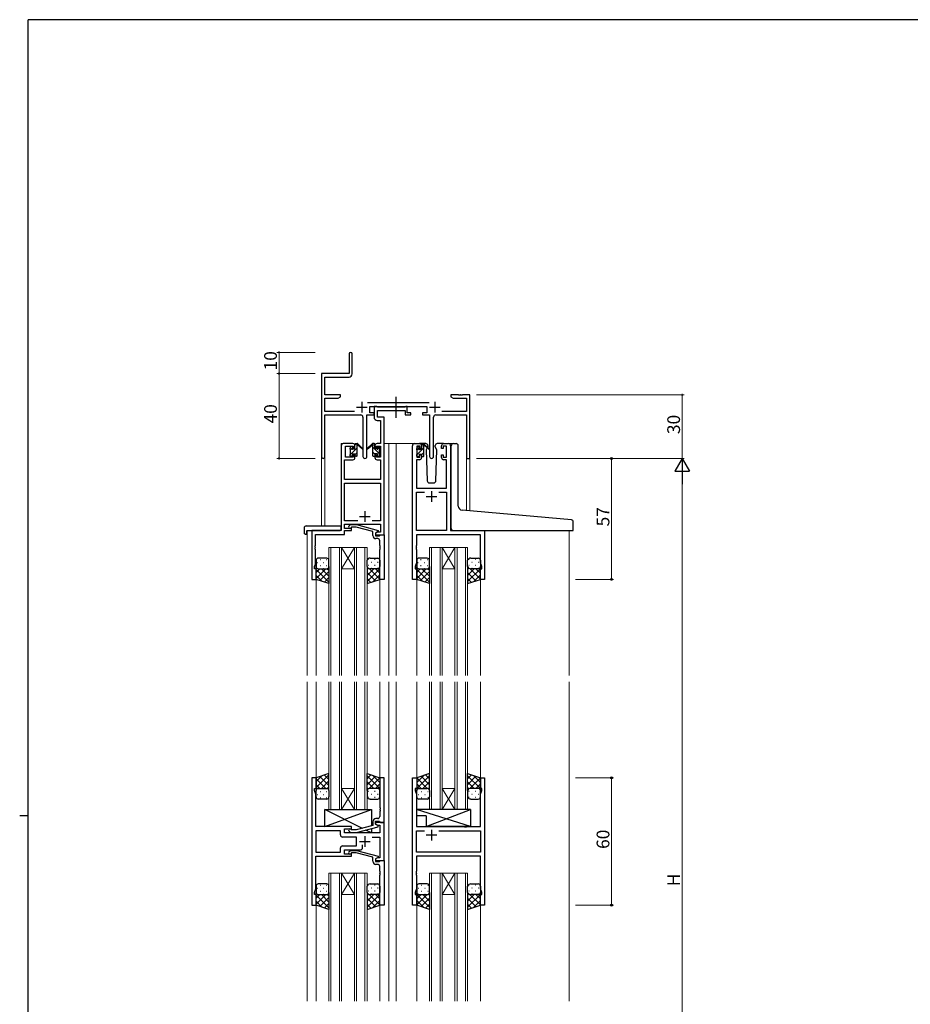
# Model space of a CAD drawing. Extents: x 0 to 1133, y 0 to 806.
# Drawn here: x 0 to 420, y 338 to 802 of the extents above; entities that cross this region are included whole.
import ezdxf

# ---------------------------------------------------------------- set-up
doc = ezdxf.new("R2010")
doc.units = 0
doc.linetypes.add('YCENTER_1', pattern=[13, 10, -1, 1, -1])
for name, color, linetype, lineweight in [('YKK_11', 7, 'CONTINUOUS', 30), ('YKK_12', 2, 'CONTINUOUS', 13), ('YKK_13', 4, 'CONTINUOUS', 30), ('YKK_D', 6, 'CONTINUOUS', 13)]:
    doc.layers.add(name, color=color, linetype=linetype, lineweight=lineweight)
doc.layers.add('YKK_ZWAK', color=7, linetype='CONTINUOUS')
doc.styles.get("Standard").update_dxf_attribs({"font": 'ROMANS.SHX', "bigfont": 'EXTFONT.SHX'})

# ---------------------------------------------------------------- blocks, each defined once
blk = doc.blocks.new('A201')
at = {"layer": 'YKK_ZWAK', "color": 254, "linetype": 'Continuous'}
for p, q in [((571, 410), (21, 410)), ((21, 35), (21, 410)), ((19, 222.5), (21, 222.5))]:
    blk.add_line(p, q, dxfattribs=at)

msp = doc.modelspace()

# ---------------------------------------------------------------- linework, layer by layer
at = {"layer": 'YKK_11', "color": 0, "linetype": 'ByBlock', "lineweight": -2}
for p, q in [((155.22, 644.49), (155.22, 635.24)), ((156.72, 635.11), (156.72, 644.49)), ((155.22, 635.24), (142.22, 635.24)), ((142.22, 635.24), (142.22, 596.06)), ((143.85, 625.24), (143.85, 633.61)), ((143.85, 633.61), (155.22, 633.61)), ((151.22, 625.24), (143.85, 625.24)), ((143.85, 617.37), (143.85, 623.61)), ((143.85, 623.61), (150.12, 623.61)), ((150.12, 623.61), (151.22, 624.24)), ((151.22, 624.24), (151.22, 625.24)), ((206.76, 625.24), (203.22, 625.24)), ((203.22, 625.24), (203.22, 624.24)), ((203.22, 624.24), (204.31, 623.61)), ((204.31, 623.61), (210.59, 623.61)), ((206.94, 625.12), (206.76, 625.24)), ((207.49, 625.12), (206.94, 625.12)), ((207.67, 625.24), (207.49, 625.12)), ((207.76, 625.24), (207.67, 625.24)), ((207.94, 625.12), (207.76, 625.24)), ((208.49, 625.12), (207.94, 625.12)), ((208.67, 625.24), (208.49, 625.12)), ((212.22, 625.24), (208.67, 625.24)), ((210.59, 623.61), (210.59, 617.37)), ((212.22, 595.24), (212.22, 625.24)), ((157.87, 617.37), (143.85, 617.37)), ((192.92, 621.37), (163.91, 621.37)), ((165.02, 616.74), (165.02, 619.74)), ((165.02, 619.74), (191.82, 619.74)), ((191.82, 619.74), (191.82, 616.74)), ((210.59, 617.37), (198.97, 617.37)), ((143.85, 596.06), (143.85, 615.74)), ((143.85, 615.74), (160.77, 615.74)), ((161.77, 614.74), (161.77, 596.19)), ((163.67, 596.19), (163.67, 615.74)), ((163.67, 615.74), (167.02, 615.74)), ((167.02, 616.74), (165.02, 616.74)), ((167.02, 615.74), (167.02, 616.74)), ((191.82, 616.74), (189.82, 616.74)), ((189.82, 616.74), (189.82, 615.74)), ((189.82, 615.74), (193.17, 615.74)), ((193.17, 615.74), (193.17, 596.19)), ((195.07, 596.19), (195.07, 614.74)), ((196.07, 615.74), (210.59, 615.74)), ((210.59, 615.74), (210.59, 595.24)), ((210.59, 595.24), (212.22, 595.24))]:
    msp.add_line(p, q, dxfattribs=at)
at = {"layer": 'YKK_11', "color": 2}
for p, q in [((161.22, 621.94), (161.22, 616.94)), ((195.62, 621.94), (195.62, 616.94)), ((158.72, 619.44), (163.72, 619.44)), ((193.12, 619.44), (198.12, 619.44))]:
    msp.add_line(p, q, dxfattribs=at)
at = {"layer": 'YKK_11', "linetype": 'ByBlock', "lineweight": -2, "ltscale": 0.5}
for p, q in [((168.35, 619.74), (167.02, 619.74)), ((167.02, 619.74), (167.02, 614.61)), ((168.62, 619.56), (168.35, 619.74)), ((168.8, 619.44), (168.62, 619.56)), ((168.65, 614.74), (168.65, 617.81)), ((168.65, 617.81), (181.62, 617.81)), ((181.46, 619.44), (168.8, 619.44)), ((181.64, 619.56), (181.46, 619.44)), ((181.62, 617.81), (181.62, 615.74)), ((181.92, 619.74), (181.64, 619.56)), ((182.62, 619.74), (181.92, 619.74)), ((182.62, 616.74), (182.62, 619.74)), ((168.52, 613.11), (170.09, 613.11)), ((171.72, 614.74), (168.65, 614.74)), ((170.09, 613.11), (170.09, 602.24)), ((171.72, 602.24), (171.72, 614.74)), ((181.62, 615.74), (184.32, 615.74)), ((184.32, 616.74), (182.62, 616.74)), ((184.32, 615.74), (184.32, 616.74)), ((151.52, 601.24), (151.52, 561.24)), ((157.02, 602.24), (152.52, 602.24)), ((153.52, 595.84), (153.52, 601.04)), ((153.52, 601.04), (157.22, 601.04)), ((157.22, 601.04), (157.22, 599.94)), ((157.22, 599.94), (158.02, 599.94)), ((158.02, 599.94), (158.02, 601.24)), ((167.42, 601.24), (167.42, 599.94)), ((167.42, 599.94), (168.22, 599.94)), ((168.22, 599.94), (168.22, 601.04)), ((168.22, 601.04), (170.09, 601.04)), ((170.09, 602.24), (168.42, 602.24)), ((170.09, 601.04), (170.09, 595.84)), ((171.72, 559.24), (171.72, 602.24)), ((185.12, 538.24), (185.12, 601.24)), ((186.12, 602.24), (188.42, 602.24)), ((188.62, 601.04), (187.12, 601.04)), ((187.12, 601.04), (187.12, 595.84)), ((188.62, 599.94), (188.62, 601.04)), ((189.42, 599.94), (188.62, 599.94)), ((189.42, 601.24), (189.42, 599.94)), ((198.82, 599.94), (198.82, 601.24)), ((199.62, 599.94), (198.82, 599.94)), ((201.12, 601.04), (199.62, 601.04)), ((199.62, 601.04), (199.62, 599.94)), ((199.82, 602.24), (202.12, 602.24)), ((201.12, 595.84), (201.12, 601.04)), ((203.12, 601.24), (203.12, 561.24)), ((153.15, 585.24), (153.15, 594.64)), ((153.15, 594.64), (157.02, 594.64)), ((157.22, 595.84), (153.52, 595.84)), ((158.02, 596.94), (157.22, 596.94)), ((157.22, 596.94), (157.22, 595.84)), ((158.02, 595.64), (158.02, 596.94)), ((168.22, 596.94), (167.42, 596.94)), ((167.42, 596.94), (167.42, 595.64)), ((168.22, 595.84), (168.22, 596.94)), ((170.09, 595.84), (168.22, 595.84)), ((168.42, 594.64), (170.09, 594.64)), ((170.09, 594.64), (170.09, 585.24)), ((188.42, 594.64), (187.05, 594.64)), ((187.05, 594.64), (187.05, 581.24)), ((187.12, 595.84), (188.62, 595.84)), ((188.62, 595.84), (188.62, 596.94)), ((188.62, 596.94), (189.42, 596.94)), ((189.42, 596.94), (189.42, 595.64)), ((198.82, 595.64), (198.82, 596.94)), ((198.82, 596.94), (199.62, 596.94)), ((199.62, 596.94), (199.62, 595.84)), ((199.62, 595.84), (201.12, 595.84)), ((201.19, 594.64), (199.82, 594.64)), ((201.19, 581.24), (201.19, 594.64)), ((170.09, 585.24), (153.15, 585.24)), ((153.15, 565.87), (153.15, 583.61)), ((153.15, 583.61), (170.09, 583.61)), ((170.09, 583.61), (170.09, 565.87)), ((187.05, 581.24), (201.19, 581.24)), ((187.05, 561.24), (187.05, 579.31)), ((187.05, 579.31), (190.77, 579.31)), ((197.47, 579.31), (201.19, 579.31)), ((197.47, 579.31), (201.19, 579.31)), ((201.19, 579.31), (201.19, 561.24)), ((159.36, 565.87), (153.15, 565.87)), ((159.36, 565.87), (153.15, 565.87)), ((153.15, 562.24), (153.15, 564.24)), ((153.15, 564.24), (170.09, 564.24)), ((156.32, 562.24), (153.15, 562.24)), ((155.19, 563.27), (155.97, 564.04)), ((155.97, 564.04), (158.81, 564.04)), ((156.46, 562.84), (156.04, 562.42)), ((156.32, 561.24), (156.32, 562.24)), ((158.65, 562.84), (156.46, 562.84)), ((166.42, 560.76), (158.65, 562.84)), ((158.81, 564.04), (168.92, 561.34)), ((170.09, 565.87), (166.07, 565.87)), ((170.09, 564.24), (170.09, 560.54)), ((151.52, 561.24), (137.72, 561.24)), ((137.72, 561.24), (137.72, 538.24)), ((139.35, 554.2), (139.35, 559.34)), ((139.35, 559.34), (153.15, 559.34)), ((153.15, 559.34), (153.15, 561.24)), ((153.15, 561.24), (156.32, 561.24)), ((166.42, 558.94), (166.42, 560.76)), ((168.92, 560.74), (167.72, 560.04)), ((168.58, 560.54), (167.72, 560.04)), ((167.72, 560.04), (167.72, 559.24)), ((167.72, 560.04), (167.72, 558.74)), ((167.72, 559.24), (171.72, 559.24)), ((167.72, 558.74), (169.52, 558.74)), ((168.72, 557.44), (167.92, 557.44)), ((170.09, 560.54), (168.58, 560.54)), ((168.92, 561.34), (168.92, 560.74)), ((169.52, 558.74), (169.72, 558.94)), ((169.72, 558.94), (170.02, 559.24)), ((170.02, 559.24), (171.72, 559.24)), ((171.72, 559.24), (171.72, 538.24)), ((201.19, 561.24), (187.05, 561.24)), ((217.19, 559.31), (187.05, 559.31)), ((187.05, 559.31), (187.05, 554.2)), ((203.12, 561.24), (219.12, 561.24)), ((217.19, 545.97), (217.19, 559.31)), ((219.12, 561.24), (219.12, 538.24)), ((139.23, 554.02), (139.35, 554.2)), ((139.23, 553.47), (139.23, 554.02)), ((139.35, 553.29), (139.23, 553.47)), ((139.23, 553.02), (139.35, 553.2)), ((139.23, 552.47), (139.23, 553.02)), ((139.35, 552.29), (139.23, 552.47)), ((139.35, 553.2), (139.35, 553.29)), ((139.35, 545.15), (139.35, 552.29)), ((169.72, 554.2), (169.72, 556.44)), ((169.84, 554.02), (169.72, 554.2)), ((169.72, 553.29), (169.84, 553.47)), ((169.72, 553.2), (169.72, 553.29)), ((169.84, 553.02), (169.72, 553.2)), ((169.72, 552.29), (169.84, 552.47)), ((169.72, 538.24), (169.72, 552.29)), ((169.84, 553.47), (169.84, 554.02)), ((169.84, 552.47), (169.84, 553.02)), ((187.05, 554.2), (186.93, 554.02)), ((186.93, 554.02), (186.93, 553.47)), ((186.93, 553.47), (187.05, 553.29)), ((187.05, 553.2), (186.93, 553.02)), ((186.93, 553.02), (186.93, 552.47)), ((186.93, 552.47), (187.05, 552.29)), ((187.05, 553.29), (187.05, 553.2)), ((187.05, 552.29), (187.05, 545.97)), ((139.02, 544.24), (139.35, 545.15)), ((139.02, 543.24), (139.02, 544.24)), ((139.72, 543.24), (139.02, 543.24)), ((139.72, 538.24), (139.72, 543.24)), ((187.05, 545.97), (186.42, 544.24)), ((186.42, 544.24), (186.42, 543.24)), ((186.42, 543.24), (187.12, 543.24)), ((187.12, 543.24), (187.12, 538.24)), ((217.12, 538.24), (217.12, 543.24)), ((217.12, 543.24), (217.82, 543.24)), ((217.82, 544.24), (217.19, 545.97)), ((217.82, 543.24), (217.82, 544.24)), ((137.72, 538.24), (139.72, 538.24)), ((171.72, 538.24), (169.72, 538.24)), ((187.12, 538.24), (185.12, 538.24)), ((219.12, 538.24), (217.12, 538.24)), ((139.72, 444.74), (137.72, 444.74)), ((137.72, 444.74), (137.72, 384.74)), ((139.72, 439.74), (139.72, 444.74)), ((171.72, 444.74), (169.72, 444.74)), ((169.72, 444.74), (169.72, 430.7)), ((171.72, 423.74), (171.72, 444.74)), ((185.12, 384.74), (185.12, 444.74)), ((185.12, 444.74), (187.12, 444.74)), ((187.12, 444.74), (187.12, 439.74)), ((217.12, 439.74), (217.12, 444.74)), ((217.12, 444.74), (219.12, 444.74)), ((219.12, 444.74), (219.12, 384.74)), ((139.02, 438.74), (139.02, 439.74)), ((139.02, 439.74), (139.72, 439.74)), ((139.65, 437.01), (139.02, 438.74)), ((139.65, 430.7), (139.65, 437.01)), ((187.12, 439.74), (186.42, 439.74)), ((186.42, 439.74), (186.42, 438.74)), ((186.42, 438.74), (187.05, 437.01)), ((187.05, 437.01), (187.05, 421.74)), ((217.82, 439.74), (217.12, 439.74)), ((217.19, 437.01), (217.82, 438.74)), ((217.19, 421.74), (217.19, 437.01)), ((217.82, 438.74), (217.82, 439.74)), ((139.53, 430.52), (139.65, 430.7)), ((139.53, 429.97), (139.53, 430.52)), ((139.65, 429.79), (139.53, 429.97)), ((139.53, 429.52), (139.65, 429.7)), ((139.53, 428.97), (139.53, 429.52)), ((139.65, 428.79), (139.53, 428.97)), ((139.65, 429.7), (139.65, 429.79)), ((139.65, 421.74), (139.65, 428.79)), ((169.72, 430.7), (169.84, 430.52)), ((169.84, 429.97), (169.72, 429.79)), ((169.72, 429.79), (169.72, 429.7)), ((169.72, 429.7), (169.84, 429.52)), ((169.84, 428.97), (169.72, 428.79)), ((169.72, 428.79), (169.72, 426.54)), ((169.84, 430.52), (169.84, 429.97)), ((169.84, 429.52), (169.84, 428.97)), ((166.42, 424.04), (166.42, 422.22)), ((167.72, 422.94), (167.72, 424.24)), ((167.72, 424.24), (169.52, 424.24)), ((171.72, 423.74), (167.72, 423.74)), ((167.72, 423.74), (167.72, 422.94)), ((167.72, 422.94), (168.58, 422.44)), ((168.92, 422.25), (167.72, 422.94)), ((168.72, 425.54), (167.92, 425.54)), ((168.58, 422.44), (169.79, 422.44)), ((168.92, 421.65), (168.92, 422.25)), ((169.52, 424.24), (169.72, 424.04)), ((169.72, 424.04), (170.02, 423.74)), ((169.79, 422.44), (169.79, 418.74)), ((170.02, 423.74), (171.72, 423.74)), ((171.72, 405.74), (171.72, 423.74)), ((156.32, 421.74), (139.65, 421.74)), ((151.19, 419.81), (139.65, 419.81)), ((151.19, 419.81), (139.65, 419.81)), ((139.65, 419.81), (139.65, 409.67)), ((151.19, 417.81), (151.19, 419.81)), ((153.12, 418.74), (153.12, 420.74)), ((153.12, 420.74), (156.32, 420.74)), ((169.79, 418.74), (153.12, 418.74)), ((155.19, 419.72), (155.97, 418.94)), ((155.97, 418.94), (158.81, 418.94)), ((156.46, 420.14), (156.04, 420.57)), ((156.32, 420.74), (156.32, 421.74)), ((158.65, 420.14), (156.46, 420.14)), ((166.42, 422.22), (158.65, 420.14)), ((158.81, 418.94), (168.92, 421.65)), ((187.05, 421.74), (209.45, 421.74)), ((187.05, 409.67), (187.05, 419.81)), ((187.05, 419.81), (190.77, 419.81)), ((197.47, 419.81), (217.19, 419.81)), ((197.47, 419.81), (217.19, 419.81)), ((209.45, 421.74), (209.64, 421.6)), ((209.64, 421.6), (210.6, 421.6)), ((210.6, 421.6), (210.79, 421.74)), ((210.79, 421.74), (217.19, 421.74)), ((217.19, 419.81), (217.19, 409.67)), ((158.72, 416.81), (152.19, 416.81)), ((158.72, 412.67), (158.72, 416.81)), ((161.57, 411.74), (161.57, 413.18)), ((166.07, 416.81), (169.79, 416.81)), ((169.79, 416.81), (169.79, 407.04)), ((139.65, 409.67), (151.19, 409.67)), ((151.19, 409.67), (151.19, 411.67)), ((152.19, 412.67), (158.72, 412.67)), ((153.12, 408.74), (153.12, 410.74)), ((153.12, 410.74), (160.57, 410.74)), ((156.32, 408.74), (153.12, 408.74)), ((155.19, 409.77), (155.97, 410.54)), ((155.97, 410.54), (158.81, 410.54)), ((156.46, 409.34), (156.04, 408.92)), ((156.32, 407.74), (156.32, 408.74)), ((158.66, 409.34), (156.46, 409.34)), ((166.42, 407.26), (158.66, 409.34)), ((158.81, 410.54), (168.92, 407.84)), ((217.19, 409.67), (187.05, 409.67)), ((139.65, 392.47), (139.65, 407.74)), ((139.65, 407.74), (156.32, 407.74)), ((166.42, 405.44), (166.42, 407.26)), ((168.92, 407.24), (167.72, 406.54)), ((168.58, 407.04), (167.72, 406.54)), ((167.72, 406.54), (167.72, 405.74)), ((167.72, 406.54), (167.72, 405.24)), ((167.72, 405.74), (171.72, 405.74)), ((167.72, 405.24), (169.52, 405.24)), ((168.72, 403.94), (167.92, 403.94)), ((169.79, 407.04), (168.58, 407.04)), ((168.92, 407.84), (168.92, 407.24)), ((169.52, 405.24), (169.72, 405.44)), ((169.72, 405.44), (170.02, 405.74)), ((170.02, 405.74), (171.72, 405.74)), ((171.72, 405.74), (171.72, 384.74)), ((217.19, 407.74), (187.05, 407.74)), ((187.05, 407.74), (187.05, 400.7)), ((217.19, 392.47), (217.19, 407.74)), ((169.72, 400.7), (169.72, 402.94)), ((169.84, 400.52), (169.72, 400.7)), ((169.72, 399.79), (169.84, 399.97)), ((169.72, 399.7), (169.72, 399.79)), ((169.84, 399.52), (169.72, 399.7)), ((169.84, 399.97), (169.84, 400.52)), ((169.84, 398.97), (169.84, 399.52)), ((187.05, 400.7), (186.93, 400.52)), ((186.93, 400.52), (186.93, 399.97)), ((186.93, 399.97), (187.05, 399.79)), ((187.05, 399.7), (186.93, 399.52)), ((186.93, 399.52), (186.93, 398.97)), ((187.05, 399.79), (187.05, 399.7)), ((169.72, 398.79), (169.84, 398.97)), ((169.72, 384.74), (169.72, 398.79)), ((186.93, 398.97), (187.05, 398.79)), ((187.05, 398.79), (187.05, 392.47)), ((139.02, 390.74), (139.65, 392.47)), ((139.02, 389.74), (139.02, 390.74)), ((187.05, 392.47), (186.42, 390.74)), ((186.42, 390.74), (186.42, 389.74)), ((217.82, 390.74), (217.19, 392.47)), ((217.82, 389.74), (217.82, 390.74)), ((139.72, 389.74), (139.02, 389.74)), ((139.72, 384.74), (139.72, 389.74)), ((186.42, 389.74), (187.12, 389.74)), ((187.12, 389.74), (187.12, 384.74)), ((217.12, 384.74), (217.12, 389.74)), ((217.12, 389.74), (217.82, 389.74)), ((137.72, 384.74), (139.72, 384.74)), ((171.72, 384.74), (169.72, 384.74)), ((187.12, 384.74), (185.12, 384.74)), ((219.12, 384.74), (217.12, 384.74))]:
    msp.add_line(p, q, dxfattribs=at)
at = {"layer": 'YKK_11', "ltscale": 0.5}
for p, q in [((191.62, 577.24), (196.62, 577.24)), ((194.12, 579.74), (194.12, 574.74)), ((160.22, 567.94), (165.22, 567.94)), ((162.72, 570.44), (162.72, 565.44)), ((196.62, 417.74), (191.62, 417.74)), ((194.12, 420.24), (194.12, 415.24)), ((160.22, 414.74), (165.22, 414.74)), ((162.72, 417.24), (162.72, 412.24))]:
    msp.add_line(p, q, dxfattribs=at)
at = {"layer": 'YKK_11', "color": 0, "linetype": 'ByBlock', "lineweight": -2}
for centre, radius, start, end in [((155.97, 644.49), 0.75, 360, 180), ((155.22, 635.11), 1.5, 270, 360), ((160.77, 614.74), 1, 0, 90), ((196.07, 614.74), 1, 90, 180), ((143.03, 596.06), 0.815, 180, 0), ((162.72, 596.19), 0.95, 180, 0), ((194.12, 596.19), 0.95, 180, 0)]:
    msp.add_arc(centre, radius, start, end, dxfattribs=at)
at = {"layer": 'YKK_11', "linetype": 'ByBlock', "lineweight": -2, "ltscale": 0.5}
for centre, radius, start, end in [((168.52, 614.61), 1.5, 180, 270), ((152.52, 601.24), 1, 90, 180), ((157.02, 601.24), 1, 0, 90), ((168.42, 601.24), 1, 90, 180), ((186.12, 601.24), 1, 90, 180), ((188.42, 601.24), 1, 0, 90), ((199.82, 601.24), 1, 90, 180), ((202.12, 601.24), 1, 0, 90), ((157.02, 595.64), 1, 270, 360), ((168.42, 595.64), 1, 180, 270), ((188.42, 595.64), 1, 270, 360), ((199.82, 595.64), 1, 180, 270), ((155.62, 562.84), 0.6, 135, 315), ((167.92, 558.94), 1.5, 180, 270), ((168.72, 556.44), 1, 0, 90), ((167.92, 424.04), 1.5, 90, 180), ((168.72, 426.54), 1, 270, 360), ((152.19, 417.81), 1, 180, 270), ((155.62, 420.14), 0.6, 45, 225), ((152.19, 411.67), 1, 90, 180), ((155.62, 409.34), 0.6, 135, 315), ((160.57, 411.74), 1, 270, 360), ((167.92, 405.44), 1.5, 180, 270), ((168.72, 402.94), 1, 0, 90)]:
    msp.add_arc(centre, radius, start, end, dxfattribs=at)
at = {"layer": 'YKK_12'}
for p, q in [((151.52, 561.54), (151.52, 602.24)), ((154.72, 602.24), (151.52, 602.24)), ((171.72, 602.24), (177.42, 602.24)), ((173.92, 602.24), (173.92, 492.99)), ((177.42, 602.24), (177.42, 492.99)), ((177.42, 602.24), (186.12, 602.24)), ((202.12, 602.24), (204.18, 602.24)), ((142.22, 596.06), (142.22, 563.43)), ((143.85, 596.06), (143.85, 563.43)), ((210.59, 595.24), (210.59, 570.65)), ((212.22, 595.24), (210.59, 595.24)), ((212.22, 595.24), (212.22, 570.5)), ((135.52, 561.24), (135.52, 492.99)), ((138.02, 561.24), (135.52, 561.24)), ((218.82, 561.24), (240.92, 561.24)), ((258.92, 561.24), (258.92, 492.99)), ((145.72, 492.99), (145.72, 553.24)), ((145.72, 553.24), (151.72, 553.24)), ((146.72, 553.24), (146.72, 492.99)), ((150.72, 492.99), (150.72, 553.24)), ((151.72, 553.24), (151.72, 492.99)), ((151.72, 553.24), (157.72, 553.24)), ((151.72, 553.24), (157.72, 543.24)), ((157.72, 553.24), (151.72, 543.24)), ((157.72, 492.99), (157.72, 553.24)), ((157.72, 553.24), (163.72, 553.24)), ((158.72, 553.24), (158.72, 492.99)), ((162.72, 492.99), (162.72, 553.24)), ((163.72, 553.24), (163.72, 492.99)), ((193.12, 492.99), (193.12, 553.24)), ((193.12, 553.24), (199.12, 553.24)), ((194.12, 553.24), (194.12, 492.99)), ((198.12, 492.99), (198.12, 553.24)), ((199.12, 553.24), (199.12, 492.99)), ((199.12, 553.24), (205.12, 553.24)), ((199.12, 553.24), (205.12, 543.24)), ((205.12, 553.24), (199.12, 543.24)), ((205.12, 492.99), (205.12, 553.24)), ((205.12, 553.24), (211.12, 553.24)), ((206.12, 553.24), (206.12, 492.99)), ((210.12, 492.99), (210.12, 553.24)), ((211.12, 553.24), (211.12, 492.99)), ((151.72, 543.24), (157.72, 543.24)), ((199.12, 543.24), (205.12, 543.24)), ((139.72, 538.74), (139.72, 492.99)), ((169.72, 538.74), (169.72, 492.99)), ((187.12, 538.74), (187.12, 492.99)), ((217.12, 538.74), (217.12, 492.99)), ((135.52, 489.99), (135.52, 339.49)), ((139.72, 489.99), (139.72, 444.24)), ((145.72, 489.99), (145.72, 429.74)), ((146.72, 429.74), (146.72, 489.99)), ((150.72, 489.99), (150.72, 429.74)), ((151.72, 429.74), (151.72, 489.99)), ((157.72, 489.99), (157.72, 429.74)), ((158.72, 429.74), (158.72, 489.99)), ((162.72, 489.99), (162.72, 429.74)), ((163.72, 429.74), (163.72, 489.99)), ((169.72, 489.99), (169.72, 444.24)), ((173.92, 489.99), (173.92, 339.49)), ((177.42, 489.99), (177.42, 339.49)), ((187.12, 489.99), (187.12, 444.24)), ((193.12, 489.99), (193.12, 429.74)), ((194.12, 429.74), (194.12, 489.99)), ((198.12, 489.99), (198.12, 429.74)), ((199.12, 429.74), (199.12, 489.99)), ((205.12, 489.99), (205.12, 429.74)), ((206.12, 429.74), (206.12, 489.99)), ((210.12, 489.99), (210.12, 429.74)), ((211.12, 429.74), (211.12, 489.99)), ((217.12, 489.99), (217.12, 444.24)), ((258.92, 489.99), (258.92, 339.49)), ((151.72, 439.74), (157.72, 439.74)), ((151.72, 429.74), (157.72, 439.74)), ((157.72, 429.74), (151.72, 439.74)), ((199.12, 439.74), (205.12, 439.74)), ((199.12, 429.74), (205.12, 439.74)), ((205.12, 429.74), (199.12, 439.74)), ((145.72, 429.74), (151.72, 429.74)), ((151.72, 429.74), (157.72, 429.74)), ((157.72, 429.74), (163.72, 429.74)), ((193.12, 429.74), (199.12, 429.74)), ((199.12, 429.74), (205.12, 429.74)), ((205.12, 429.74), (211.12, 429.74)), ((145.72, 339.49), (145.72, 399.74)), ((145.72, 399.74), (151.72, 399.74)), ((146.72, 399.74), (146.72, 339.49)), ((150.72, 339.49), (150.72, 399.74)), ((151.72, 399.74), (151.72, 339.49)), ((151.72, 399.74), (157.72, 399.74)), ((151.72, 399.74), (157.72, 389.74)), ((157.72, 399.74), (151.72, 389.74)), ((157.72, 339.49), (157.72, 399.74)), ((157.72, 399.74), (163.72, 399.74)), ((158.72, 399.74), (158.72, 339.49)), ((162.72, 339.49), (162.72, 399.74)), ((163.72, 399.74), (163.72, 339.49)), ((193.12, 339.49), (193.12, 399.74)), ((193.12, 399.74), (199.12, 399.74)), ((194.12, 399.74), (194.12, 339.49)), ((198.12, 339.49), (198.12, 399.74)), ((199.12, 399.74), (199.12, 339.49)), ((199.12, 399.74), (205.12, 399.74)), ((199.12, 399.74), (205.12, 389.74)), ((205.12, 399.74), (199.12, 389.74)), ((205.12, 339.49), (205.12, 399.74)), ((205.12, 399.74), (211.12, 399.74)), ((206.12, 399.74), (206.12, 339.49)), ((210.12, 339.49), (210.12, 399.74)), ((211.12, 399.74), (211.12, 339.49)), ((139.72, 385.24), (139.72, 339.49)), ((151.72, 389.74), (157.72, 389.74)), ((169.72, 385.24), (169.72, 339.49)), ((187.12, 385.24), (187.12, 339.49)), ((199.12, 389.74), (205.12, 389.74)), ((217.12, 385.24), (217.12, 339.49))]:
    msp.add_line(p, q, dxfattribs=at)
at = {"layer": 'YKK_13', "linetype": 'YCENTER_1'}
msp.add_line((177.41, 614.31), (177.41, 624.3), dxfattribs=at)
at = {"layer": 'YKK_13', "linetype": 'Continuous'}
for p, q in [((155.72, 596.93), (159.02, 600.23)), ((155.88, 599.35), (156.81, 600.28)), ((158.02, 601.48), (158.78, 602.24)), ((169.52, 597.38), (166.42, 600.48)), ((167.42, 601.73), (166.9, 602.24)), ((169.69, 599.45), (168.62, 600.53)), ((187.17, 599.2), (188.22, 600.25)), ((187.32, 597.1), (190.42, 600.2)), ((189.42, 601.45), (190.01, 602.04)), ((158.02, 596.99), (159.02, 597.99)), ((167.42, 597.24), (166.42, 598.24)), ((187.13, 596.92), (187.24, 597.03)), ((189.42, 596.96), (190.42, 597.96)), ((141.55, 547.58), (141.75, 547.58)), ((144.58, 547.58), (144.78, 547.58)), ((164.45, 547.58), (164.25, 547.58)), ((167.48, 547.58), (167.28, 547.58)), ((188.95, 547.58), (189.15, 547.58)), ((191.98, 547.58), (192.18, 547.58)), ((211.85, 547.58), (211.65, 547.58)), ((214.88, 547.58), (214.68, 547.58)), ((144.24, 543.24), (139.72, 538.72)), ((141.41, 543.24), (139.72, 541.55)), ((140.14, 546.16), (140.34, 546.16)), ((140.3, 543.33), (140.34, 543.33)), ((141.55, 544.75), (141.75, 544.75)), ((142.18, 543.24), (145.72, 539.7)), ((143.17, 546.16), (143.37, 546.16)), ((143.17, 543.33), (143.37, 543.33)), ((144.58, 544.75), (144.78, 544.75)), ((144.97, 543.28), (145.72, 542.53)), ((164.29, 543.51), (163.72, 542.93)), ((169.72, 543.28), (163.72, 537.28)), ((166.86, 543.24), (163.72, 540.1)), ((164.45, 544.75), (164.25, 544.75)), ((164.74, 543.3), (169.72, 538.32)), ((165.87, 546.16), (165.67, 546.16)), ((165.87, 543.33), (165.67, 543.33)), ((167.48, 544.75), (167.28, 544.75)), ((167.62, 543.24), (169.72, 541.15)), ((168.9, 546.16), (168.7, 546.16)), ((168.9, 543.33), (168.7, 543.33)), ((169.69, 544.01), (169.72, 543.98)), ((191.64, 543.24), (187.12, 538.72)), ((188.81, 543.24), (187.12, 541.55)), ((187.54, 546.16), (187.74, 546.16)), ((187.7, 543.33), (187.74, 543.33)), ((188.95, 544.75), (189.15, 544.75)), ((189.58, 543.24), (193.12, 539.7)), ((190.57, 546.16), (190.77, 546.16)), ((190.57, 543.33), (190.77, 543.33)), ((191.98, 544.75), (192.18, 544.75)), ((192.37, 543.28), (193.12, 542.53)), ((211.69, 543.51), (211.12, 542.93)), ((217.12, 543.28), (211.12, 537.28)), ((214.26, 543.24), (211.12, 540.1)), ((211.85, 544.75), (211.65, 544.75)), ((212.14, 543.3), (217.12, 538.32)), ((213.27, 546.16), (213.07, 546.16)), ((213.27, 543.33), (213.07, 543.33)), ((214.88, 544.75), (214.68, 544.75)), ((215.02, 543.24), (217.12, 541.15)), ((216.3, 546.16), (216.1, 546.16)), ((216.3, 543.33), (216.1, 543.33)), ((217.09, 544.01), (217.12, 543.98)), ((139.72, 542.88), (145.72, 536.88)), ((139.72, 540.05), (142.42, 537.34)), ((145.72, 541.9), (141.48, 537.66)), ((145.72, 539.07), (143.6, 536.95)), ((163.72, 541.5), (167.65, 537.56)), ((163.72, 538.67), (165.53, 536.85)), ((169.72, 540.45), (166.41, 537.14)), ((187.12, 542.88), (193.12, 536.88)), ((187.12, 540.05), (189.82, 537.34)), ((193.12, 541.9), (188.88, 537.66)), ((193.12, 539.07), (191, 536.95)), ((211.12, 541.5), (215.05, 537.56)), ((211.12, 538.67), (212.93, 536.85)), ((217.12, 540.45), (213.81, 537.14)), ((139.72, 440.11), (145.72, 446.11)), ((139.72, 442.94), (142.42, 445.65)), ((145.72, 443.92), (143.6, 446.04)), ((163.72, 444.32), (165.53, 446.14)), ((169.72, 439.71), (163.72, 445.71)), ((169.72, 442.54), (166.41, 445.85)), ((187.12, 442.54), (190.42, 445.85)), ((187.12, 439.71), (193.12, 445.71)), ((193.12, 444.32), (191.3, 446.14)), ((211.12, 444.32), (212.93, 446.14)), ((217.12, 439.71), (211.12, 445.71)), ((217.12, 442.54), (213.81, 445.85)), ((144.24, 439.74), (139.72, 444.26)), ((141.41, 439.74), (139.72, 441.44)), ((145.72, 441.09), (141.48, 445.33)), ((142.18, 439.74), (145.72, 443.28)), ((163.72, 441.49), (167.65, 445.43)), ((166.86, 439.74), (163.72, 442.88)), ((164.74, 439.69), (169.72, 444.66)), ((167.62, 439.74), (169.72, 441.84)), ((192.04, 439.74), (187.12, 444.66)), ((189.21, 439.74), (187.12, 441.84)), ((193.12, 441.49), (189.18, 445.43)), ((189.98, 439.74), (193.12, 442.88)), ((211.12, 441.49), (215.05, 445.43)), ((214.26, 439.74), (211.12, 442.88)), ((212.14, 439.69), (217.12, 444.66)), ((215.02, 439.74), (217.12, 441.84)), ((140.14, 436.82), (140.34, 436.82)), ((140.3, 439.65), (140.34, 439.65)), ((141.55, 438.24), (141.75, 438.24)), ((143.17, 439.65), (143.37, 439.65)), ((143.17, 436.82), (143.37, 436.82)), ((144.58, 438.24), (144.78, 438.24)), ((144.97, 439.71), (145.72, 440.46)), ((164.29, 439.48), (163.72, 440.06)), ((164.45, 438.24), (164.25, 438.24)), ((165.87, 439.65), (165.67, 439.65)), ((165.87, 436.82), (165.67, 436.82)), ((167.48, 438.24), (167.28, 438.24)), ((168.9, 439.65), (168.7, 439.65)), ((168.9, 436.82), (168.7, 436.82)), ((169.69, 438.98), (169.72, 439.01)), ((187.14, 438.98), (187.12, 439.01)), ((187.94, 439.65), (188.14, 439.65)), ((187.94, 436.82), (188.14, 436.82)), ((189.35, 438.24), (189.55, 438.24)), ((190.97, 439.65), (191.17, 439.65)), ((190.97, 436.82), (191.17, 436.82)), ((192.38, 438.24), (192.58, 438.24)), ((192.65, 439.59), (193.12, 440.06)), ((211.69, 439.48), (211.12, 440.06)), ((211.85, 438.24), (211.65, 438.24)), ((213.27, 439.65), (213.07, 439.65)), ((213.27, 436.82), (213.07, 436.82)), ((214.88, 438.24), (214.68, 438.24)), ((216.3, 439.65), (216.1, 439.65)), ((216.3, 436.82), (216.1, 436.82)), ((217.09, 438.98), (217.12, 439.01)), ((141.55, 435.41), (141.75, 435.41)), ((144.58, 435.41), (144.78, 435.41)), ((164.45, 435.41), (164.25, 435.41)), ((167.48, 435.41), (167.28, 435.41)), ((189.35, 435.41), (189.55, 435.41)), ((192.38, 435.41), (192.58, 435.41)), ((211.85, 435.41), (211.65, 435.41)), ((214.88, 435.41), (214.68, 435.41)), ((140.14, 392.66), (140.34, 392.66)), ((140.3, 389.83), (140.34, 389.83)), ((141.55, 394.08), (141.75, 394.08)), ((141.55, 391.25), (141.75, 391.25)), ((143.17, 392.66), (143.37, 392.66)), ((143.17, 389.83), (143.37, 389.83)), ((144.58, 394.08), (144.78, 394.08)), ((144.58, 391.25), (144.78, 391.25)), ((144.97, 389.78), (145.72, 389.03)), ((164.29, 390.01), (163.72, 389.43)), ((169.72, 389.78), (163.72, 383.78)), ((164.45, 394.08), (164.25, 394.08)), ((164.45, 391.25), (164.25, 391.25)), ((164.74, 389.8), (169.72, 384.82)), ((165.87, 392.66), (165.67, 392.66)), ((165.87, 389.83), (165.67, 389.83)), ((167.48, 394.08), (167.28, 394.08)), ((167.48, 391.25), (167.28, 391.25)), ((168.9, 392.66), (168.7, 392.66)), ((168.9, 389.83), (168.7, 389.83)), ((169.69, 390.51), (169.72, 390.48)), ((187.14, 390.51), (187.12, 390.48)), ((187.12, 389.78), (193.12, 383.78)), ((187.94, 392.66), (188.14, 392.66)), ((187.94, 389.83), (188.14, 389.83)), ((189.35, 394.08), (189.55, 394.08)), ((189.35, 391.25), (189.55, 391.25)), ((190.97, 392.66), (191.17, 392.66)), ((190.97, 389.83), (191.17, 389.83)), ((192.38, 394.08), (192.58, 394.08)), ((192.38, 391.25), (192.58, 391.25)), ((192.65, 389.9), (193.12, 389.43)), ((211.69, 390.01), (211.12, 389.43)), ((217.12, 389.78), (211.12, 383.78)), ((211.85, 394.08), (211.65, 394.08)), ((211.85, 391.25), (211.65, 391.25)), ((212.14, 389.8), (217.12, 384.82)), ((213.27, 392.66), (213.07, 392.66)), ((213.27, 389.83), (213.07, 389.83)), ((214.88, 394.08), (214.68, 394.08)), ((214.88, 391.25), (214.68, 391.25)), ((216.3, 392.66), (216.1, 392.66)), ((216.3, 389.83), (216.1, 389.83)), ((217.09, 390.51), (217.12, 390.48)), ((144.24, 389.74), (139.72, 385.22)), ((141.41, 389.74), (139.72, 388.05)), ((139.72, 389.38), (145.72, 383.38)), ((139.72, 386.55), (142.42, 383.84)), ((145.72, 388.4), (141.48, 384.16)), ((142.18, 389.74), (145.72, 386.2)), ((145.72, 385.57), (143.6, 383.45)), ((166.86, 389.74), (163.72, 386.6)), ((163.72, 388), (167.65, 384.06)), ((163.72, 385.17), (165.53, 383.35)), ((169.72, 386.95), (166.41, 383.64)), ((167.62, 389.74), (169.72, 387.65)), ((192.04, 389.74), (187.12, 384.82)), ((189.21, 389.74), (187.12, 387.65)), ((187.12, 386.95), (190.42, 383.64)), ((193.12, 388), (189.18, 384.06)), ((189.98, 389.74), (193.12, 386.6)), ((193.12, 385.17), (191.3, 383.35)), ((214.26, 389.74), (211.12, 386.6)), ((211.12, 388), (215.05, 384.06)), ((211.12, 385.17), (212.93, 383.35)), ((217.12, 386.95), (213.81, 383.64)), ((215.02, 389.74), (217.12, 387.65))]:
    msp.add_line(p, q, dxfattribs=at)
at = {"layer": 'YKK_13'}
for p, q in [((155.72, 599.54), (155.72, 600.14)), ((155.8, 600.36), (156.3, 600.86)), ((155.92, 597.24), (155.92, 599.34)), ((156.82, 600.64), (156.82, 600.3)), ((157.28, 599.84), (158.02, 599.84)), ((158.02, 599.84), (158.02, 601.94)), ((158.32, 602.24), (159.11, 602.24)), ((159.02, 601.74), (159.02, 602.24)), ((159.02, 596.54), (159.02, 601.14)), ((159.3, 602.17), (161.48, 600.13)), ((161.45, 599.78), (159.31, 601.48)), ((166.13, 602.17), (163.95, 600.13)), ((163.98, 599.78), (166.12, 601.48)), ((167.12, 602.24), (166.33, 602.24)), ((166.42, 601.74), (166.42, 602.24)), ((166.42, 596.54), (166.42, 601.14)), ((167.42, 599.84), (167.42, 601.94)), ((168.16, 599.84), (167.42, 599.84)), ((168.62, 600.64), (168.62, 600.3)), ((169.63, 600.36), (169.13, 600.86)), ((169.52, 597.24), (169.52, 599.34)), ((169.72, 599.54), (169.72, 600.14)), ((187.12, 599.34), (187.12, 599.94)), ((187.2, 600.16), (187.7, 600.66)), ((187.32, 597.04), (187.32, 599.14)), ((188.22, 600.44), (188.22, 600.1)), ((191.4, 602.24), (188.42, 602.24)), ((188.68, 599.64), (189.42, 599.64)), ((189.42, 599.64), (189.42, 601.74)), ((189.72, 602.04), (190.51, 602.04)), ((190.42, 601.54), (190.42, 602.04)), ((190.42, 596.34), (190.42, 600.94)), ((190.7, 601.97), (192.88, 599.93)), ((192.85, 599.58), (190.71, 601.28)), ((192.09, 600.18), (191.57, 599.28)), ((191.57, 599.28), (192.08, 584.71)), ((192.42, 600.74), (192.28, 600.49)), ((192.4, 601.28), (192.42, 600.74)), ((195.81, 600.74), (195.83, 601.28)), ((196.66, 599.28), (195.81, 600.74)), ((196.15, 584.71), (196.66, 599.28)), ((199.82, 602.24), (196.83, 602.24)), ((203.41, 571.27), (203.41, 601.24)), ((204.41, 602.24), (205.71, 602.24)), ((206.71, 572.82), (206.71, 601.24)), ((155.72, 596.54), (155.72, 597.04)), ((156.52, 596.24), (156.02, 596.24)), ((156.82, 597.44), (156.82, 596.54)), ((156.82, 597.44), (158.02, 597.44)), ((158.02, 597.44), (158.02, 596.54)), ((158.72, 596.24), (158.32, 596.24)), ((166.72, 596.24), (167.12, 596.24)), ((168.62, 597.44), (167.42, 597.44)), ((167.42, 597.44), (167.42, 596.54)), ((168.62, 597.44), (168.62, 596.54)), ((168.92, 596.24), (169.42, 596.24)), ((169.72, 596.54), (169.72, 597.04)), ((187.12, 596.34), (187.12, 596.84)), ((187.92, 596.04), (187.42, 596.04)), ((188.22, 597.24), (188.22, 596.34)), ((188.22, 597.24), (189.42, 597.24)), ((189.42, 597.24), (189.42, 596.34)), ((190.12, 596.04), (189.72, 596.04)), ((193.08, 583.74), (195.15, 583.74)), ((203.41, 562.24), (203.41, 571.27)), ((260, 566.32), (208.54, 570.83)), ((134.03, 562.43), (134.03, 560.06)), ((135.03, 563.43), (151.02, 563.43)), ((151.52, 562.43), (151.52, 562.93)), ((151.52, 561.74), (151.52, 562.43)), ((260.91, 561.54), (260.91, 565.33)), ((135.03, 559.55), (135.22, 559.55)), ((135.22, 560.94), (135.22, 560.05)), ((135.22, 559.55), (135.22, 560.05)), ((135.52, 561.24), (151.02, 561.24)), ((204.41, 561.24), (260.61, 561.24)), ((144.72, 548.24), (140.72, 548.24)), ((165.22, 548.24), (168.72, 548.24)), ((192.12, 548.24), (188.12, 548.24)), ((212.62, 548.24), (216.12, 548.24)), ((139.72, 547.24), (139.72, 544.24)), ((139.72, 538.24), (139.72, 544.24)), ((140.72, 543.24), (144.72, 543.24)), ((140.72, 543.24), (144.72, 543.24)), ((145.72, 544.24), (145.72, 547.24)), ((145.72, 544.24), (145.72, 536.24)), ((163.72, 544.24), (163.72, 547.24)), ((163.72, 544.24), (163.72, 536.24)), ((168.72, 543.24), (165.22, 543.24)), ((168.72, 543.24), (165.22, 543.24)), ((169.72, 547.24), (169.72, 544.24)), ((169.72, 538.24), (169.72, 544.24)), ((187.12, 547.24), (187.12, 544.24)), ((187.12, 538.24), (187.12, 544.24)), ((188.12, 543.24), (192.12, 543.24)), ((188.12, 543.24), (192.12, 543.24)), ((193.12, 544.24), (193.12, 547.24)), ((193.12, 544.24), (193.12, 536.24)), ((211.12, 544.24), (211.12, 547.24)), ((211.12, 544.24), (211.12, 536.24)), ((216.12, 543.24), (212.62, 543.24)), ((216.12, 543.24), (212.62, 543.24)), ((217.12, 547.24), (217.12, 544.24)), ((217.12, 538.24), (217.12, 544.24)), ((145.72, 536.24), (139.72, 538.24)), ((163.72, 536.24), (169.72, 538.24)), ((193.12, 536.24), (187.12, 538.24)), ((211.12, 536.24), (217.12, 538.24)), ((145.72, 446.74), (139.72, 444.74)), ((145.72, 438.74), (145.72, 446.74)), ((163.72, 438.74), (163.72, 446.74)), ((163.72, 446.74), (169.72, 444.74)), ((193.12, 446.74), (187.12, 444.74)), ((193.12, 438.74), (193.12, 446.74)), ((211.12, 438.74), (211.12, 446.74)), ((211.12, 446.74), (217.12, 444.74)), ((139.72, 444.74), (139.72, 438.74)), ((169.72, 444.74), (169.72, 438.74)), ((187.12, 444.74), (187.12, 438.74)), ((217.12, 444.74), (217.12, 438.74)), ((139.72, 435.74), (139.72, 438.74)), ((140.72, 439.74), (144.72, 439.74)), ((140.72, 439.74), (144.72, 439.74)), ((145.72, 438.74), (145.72, 435.74)), ((163.72, 438.74), (163.72, 435.74)), ((168.72, 439.74), (165.22, 439.74)), ((168.72, 439.74), (165.22, 439.74)), ((169.72, 435.74), (169.72, 438.74)), ((187.12, 435.74), (187.12, 438.74)), ((188.12, 439.74), (192.12, 439.74)), ((188.12, 439.74), (192.12, 439.74)), ((193.12, 438.74), (193.12, 435.74)), ((211.12, 438.74), (211.12, 435.74)), ((216.12, 439.74), (212.62, 439.74)), ((216.12, 439.74), (212.62, 439.74)), ((217.12, 435.74), (217.12, 438.74)), ((144.72, 434.74), (140.72, 434.74)), ((165.22, 434.74), (168.72, 434.74)), ((192.12, 434.74), (188.12, 434.74)), ((212.62, 434.74), (216.12, 434.74)), ((143.82, 421.74), (165.82, 429.74)), ((161.49, 420.9), (143.82, 429.74)), ((143.82, 421.74), (143.82, 429.74)), ((143.82, 429.74), (165.82, 429.74)), ((165.82, 429.74), (165.82, 422.06)), ((212.54, 429.74), (187.05, 429.74)), ((187.05, 429.74), (187.05, 426.74)), ((212.54, 421.74), (187.05, 429.74)), ((191.54, 421.74), (212.54, 429.74)), ((212.54, 429.74), (212.54, 421.74)), ((191.54, 426.74), (187.05, 426.74)), ((191.54, 426.74), (191.54, 421.74)), ((156.32, 421.74), (143.82, 421.74)), ((156.32, 420.29), (156.32, 421.74)), ((156.32, 418.74), (156.32, 418.94)), ((165.82, 418.74), (156.32, 418.74)), ((165.82, 418.74), (163.11, 420.1)), ((165.82, 420.82), (165.82, 418.74)), ((212.54, 421.74), (191.54, 421.74)), ((144.72, 394.74), (140.72, 394.74)), ((165.22, 394.74), (168.72, 394.74)), ((192.12, 394.74), (188.12, 394.74)), ((212.62, 394.74), (216.12, 394.74)), ((139.72, 393.74), (139.72, 390.74)), ((139.72, 384.74), (139.72, 390.74)), ((145.72, 390.74), (145.72, 393.74)), ((145.72, 390.74), (145.72, 382.74)), ((163.72, 390.74), (163.72, 393.74)), ((163.72, 390.74), (163.72, 382.74)), ((169.72, 393.74), (169.72, 390.74)), ((169.72, 384.74), (169.72, 390.74)), ((187.12, 393.74), (187.12, 390.74)), ((187.12, 384.74), (187.12, 390.74)), ((193.12, 390.74), (193.12, 393.74)), ((193.12, 390.74), (193.12, 382.74)), ((211.12, 390.74), (211.12, 393.74)), ((211.12, 390.74), (211.12, 382.74)), ((217.12, 393.74), (217.12, 390.74)), ((217.12, 384.74), (217.12, 390.74)), ((140.72, 389.74), (144.72, 389.74)), ((140.72, 389.74), (144.72, 389.74)), ((168.72, 389.74), (165.22, 389.74)), ((168.72, 389.74), (165.22, 389.74)), ((188.12, 389.74), (192.12, 389.74)), ((188.12, 389.74), (192.12, 389.74)), ((216.12, 389.74), (212.62, 389.74)), ((216.12, 389.74), (212.62, 389.74)), ((145.72, 382.74), (139.72, 384.74)), ((163.72, 382.74), (169.72, 384.74)), ((193.12, 382.74), (187.12, 384.74)), ((211.12, 382.74), (217.12, 384.74))]:
    msp.add_line(p, q, dxfattribs=at)
for centre, radius, start, end in [((156.02, 600.14), 0.3, 135, 180), ((155.92, 599.54), 0.2, 180, 270), ((156.52, 600.64), 0.3, 0, 135), ((156.82, 599.84), 0.25, 123.0557, 326.9443), ((156.52, 600.3), 0.3, 303.0557, 0), ((157.28, 599.54), 0.3, 90, 146.9443), ((158.32, 601.94), 0.3, 90, 180), ((159.02, 601.54), 0.2, 20.8833, 233.1301), ((158.72, 601.14), 0.3, 0, 53.1301), ((159.11, 601.94), 0.3, 49.8974, 90), ((159.48, 601.72), 0.3, 200.8833, 234.62), ((161.56, 599.94), 0.2, 234.62, 114.62), ((163.87, 599.94), 0.2, 65.38, 305.38), ((165.95, 601.72), 0.3, 305.38, 339.1167), ((166.33, 601.94), 0.3, 90, 130.1026), ((166.42, 601.54), 0.2, 306.8699, 159.1167), ((166.72, 601.14), 0.3, 126.8699, 180), ((167.12, 601.94), 0.3, 0, 90), ((168.16, 599.54), 0.3, 33.0557, 90), ((168.62, 599.84), 0.25, 213.0557, 56.9443), ((168.92, 600.64), 0.3, 45, 180), ((168.92, 600.3), 0.3, 180, 236.9443), ((169.52, 599.54), 0.2, 270, 0), ((169.42, 600.14), 0.3, 0, 45), ((187.42, 599.94), 0.3, 135, 180), ((187.32, 599.34), 0.2, 180, 270), ((187.92, 600.44), 0.3, 0, 135), ((188.22, 599.64), 0.25, 123.0557, 326.9443), ((187.92, 600.1), 0.3, 303.0557, 0), ((188.68, 599.34), 0.3, 90, 146.9443), ((189.72, 601.74), 0.3, 90, 180), ((190.42, 601.34), 0.2, 20.8833, 233.1301), ((190.12, 600.94), 0.3, 0, 53.1301), ((190.51, 601.74), 0.3, 49.8974, 90), ((190.88, 601.52), 0.3, 200.8833, 234.62), ((191.4, 601.24), 1, 2, 90), ((192.97, 599.74), 0.2, 234.62, 114.62), ((196.83, 601.24), 1, 90, 178), ((204.41, 601.24), 1, 90, 180), ((205.71, 601.24), 1, 0, 90), ((155.92, 597.04), 0.2, 90, 180), ((156.02, 596.54), 0.3, 180, 270), ((156.52, 596.54), 0.3, 270, 0), ((158.32, 596.54), 0.3, 180, 270), ((158.72, 596.54), 0.3, 270, 0), ((166.72, 596.54), 0.3, 180, 270), ((167.12, 596.54), 0.3, 270, 0), ((168.92, 596.54), 0.3, 180, 270), ((169.42, 596.54), 0.3, 270, 0), ((169.52, 597.04), 0.2, 0, 90), ((187.32, 596.84), 0.2, 90, 180), ((187.42, 596.34), 0.3, 180, 270), ((187.92, 596.34), 0.3, 270, 0), ((189.72, 596.34), 0.3, 180, 270), ((190.12, 596.34), 0.3, 270, 0), ((193.08, 584.74), 1, 182, 270), ((195.15, 584.74), 1, 270, 358), ((208.71, 572.82), 2, 180, 265), ((259.91, 565.33), 1, 0, 85), ((135.03, 562.43), 1, 90.0051, 180), ((151.02, 562.93), 0.5, 0, 90.0011), ((151.02, 561.74), 0.5, 270, 0), ((204.41, 562.24), 1, 180, 224.427), ((204.41, 562.24), 1, 224.427, 270), ((204.41, 562.24), 1, 224.427, 238.633), ((260.61, 561.54), 0.3, 270, 0), ((134.49, 560.04), 0.462, 177.9535, 223.0495), ((134.8, 560.68), 1.15, 236.123, 281.5053), ((135.52, 560.94), 0.3, 90, 180), ((140.72, 547.24), 1, 90.0001, 180.0001), ((144.72, 547.24), 1, 0.0001, 90.0001), ((165.15, 546.71), 1.53, 87.6883, 159.6913), ((168.72, 547.24), 1, 359.9999, 89.9999), ((188.12, 547.24), 1, 90.0001, 180.0001), ((192.12, 547.24), 1, 0.0001, 90.0001), ((212.55, 546.71), 1.53, 87.6883, 159.6913), ((216.12, 547.24), 1, 359.9999, 89.9999), ((140.72, 544.24), 1, 180.0001, 270.0001), ((140.72, 544.24), 1, 180.0001, 270.0001), ((144.72, 544.24), 1, 270.0001, 0.0001), ((144.72, 544.24), 1, 270.0001, 0.0001), ((165.15, 544.78), 1.53, 200.3085, 272.3116), ((165.15, 544.78), 1.53, 200.3085, 272.3116), ((168.72, 544.24), 1, 269.9999, 359.9999), ((168.72, 544.24), 1, 269.9999, 359.9999), ((188.12, 544.24), 1, 180.0001, 270.0001), ((188.12, 544.24), 1, 180.0001, 270.0001), ((192.12, 544.24), 1, 270.0001, 0.0001), ((192.12, 544.24), 1, 270.0001, 0.0001), ((212.55, 544.78), 1.53, 200.3085, 272.3116), ((212.55, 544.78), 1.53, 200.3085, 272.3116), ((216.12, 544.24), 1, 269.9999, 359.9999), ((216.12, 544.24), 1, 269.9999, 359.9999), ((140.72, 438.74), 1, 89.9999, 179.9999), ((140.72, 438.74), 1, 89.9999, 179.9999), ((144.72, 438.74), 1, 359.9999, 89.9999), ((144.72, 438.74), 1, 359.9999, 89.9999), ((165.15, 438.21), 1.53, 87.6884, 159.6915), ((165.15, 438.21), 1.53, 87.6884, 159.6915), ((168.72, 438.74), 1, 0.0001, 90.0001), ((168.72, 438.74), 1, 0.0001, 90.0001), ((188.12, 438.74), 1, 89.9999, 179.9999), ((188.12, 438.74), 1, 89.9999, 179.9999), ((192.12, 438.74), 1, 359.9999, 89.9999), ((192.12, 438.74), 1, 359.9999, 89.9999), ((212.55, 438.21), 1.53, 87.6884, 159.6915), ((212.55, 438.21), 1.53, 87.6884, 159.6915), ((216.12, 438.74), 1, 0.0001, 90.0001), ((216.12, 438.74), 1, 0.0001, 90.0001), ((140.72, 435.74), 1, 179.9999, 269.9999), ((144.72, 435.74), 1, 269.9999, 359.9999), ((165.15, 436.28), 1.53, 200.3087, 272.3117), ((168.72, 435.74), 1, 270.0001, 0.0001), ((188.12, 435.74), 1, 179.9999, 269.9999), ((192.12, 435.74), 1, 269.9999, 359.9999), ((212.55, 436.28), 1.53, 200.3087, 272.3117), ((216.12, 435.74), 1, 270.0001, 0.0001), ((140.72, 393.74), 1, 90.0001, 180.0001), ((144.72, 393.74), 1, 0.0001, 90.0001), ((165.15, 393.21), 1.53, 87.6883, 159.6913), ((168.72, 393.74), 1, 359.9999, 89.9999), ((188.12, 393.74), 1, 90.0001, 180.0001), ((192.12, 393.74), 1, 0.0001, 90.0001), ((212.55, 393.21), 1.53, 87.6883, 159.6913), ((216.12, 393.74), 1, 359.9999, 89.9999), ((140.72, 390.74), 1, 180.0001, 270.0001), ((140.72, 390.74), 1, 180.0001, 270.0001), ((144.72, 390.74), 1, 270.0001, 0.0001), ((144.72, 390.74), 1, 270.0001, 0.0001), ((165.15, 391.28), 1.53, 200.3085, 272.3116), ((165.15, 391.28), 1.53, 200.3085, 272.3116), ((168.72, 390.74), 1, 269.9999, 359.9999), ((168.72, 390.74), 1, 269.9999, 359.9999), ((188.12, 390.74), 1, 180.0001, 270.0001), ((188.12, 390.74), 1, 180.0001, 270.0001), ((192.12, 390.74), 1, 270.0001, 0.0001), ((192.12, 390.74), 1, 270.0001, 0.0001), ((212.55, 391.28), 1.53, 200.3085, 272.3116), ((212.55, 391.28), 1.53, 200.3085, 272.3116), ((216.12, 390.74), 1, 269.9999, 359.9999), ((216.12, 390.74), 1, 269.9999, 359.9999)]:
    msp.add_arc(centre, radius, start, end, dxfattribs=at)
at = {"layer": 'YKK_D'}
for p, q in [((139.22, 645.24), (121.22, 645.24)), ((122.22, 635.24), (122.22, 645.24)), ((139.22, 635.24), (121.22, 635.24)), ((139.22, 635.24), (121.22, 635.24)), ((122.22, 635.24), (122.22, 595.24)), ((215.22, 625.24), (313.22, 625.24)), ((312.22, 595.24), (312.22, 625.24)), ((139.22, 595.24), (121.22, 595.24)), ((215.22, 595.24), (313.22, 595.24)), ((215.22, 595.24), (313.22, 595.24)), ((261.92, 595.24), (279.92, 595.24)), ((278.92, 538.24), (278.92, 595.24)), ((312.22, 588.24), (312.22, 202.24)), ((261.92, 538.24), (279.92, 538.24)), ((261.92, 444.74), (279.92, 444.74)), ((278.92, 444.74), (278.92, 384.74)), ((261.92, 384.74), (279.92, 384.74))]:
    msp.add_line(p, q, dxfattribs=at)
at = {"layer": 'YKK_D', "lineweight": -2}
for p, q in [((312.22, 595.24), (308.72, 589.18)), ((312.22, 595.24), (315.72, 589.18)), ((312.22, 595.24), (312.22, 583.12)), ((308.72, 589.18), (315.72, 589.18))]:
    msp.add_line(p, q, dxfattribs=at)
at = {"layer": 'YKK_D', "linetype": 'ByBlock', "const_width": 0.85}
for points in [[(122.22, 645.14, 1), (122.22, 645.35, 1)], [(122.22, 635.14, 1), (122.22, 635.35, 1)], [(122.22, 635.35, 1), (122.22, 635.14, 1)], [(312.22, 625.14, 1), (312.22, 625.35, 1)], [(122.22, 595.35, 1), (122.22, 595.14, 1)]]:
    msp.add_lwpolyline(points, format="xyb", close=True, dxfattribs=at)
at = {"layer": 'YKK_D', "linetype": 'ByBlock', "lineweight": -2}
for centre in [(278.92, 595.24), (278.92, 538.24), (278.92, 444.74), (278.92, 384.74)]:
    msp.add_circle(centre, 0.425, dxfattribs=at)

# ---------------------------------------------------------------- block references
at = {"layer": 'YKK_ZWAK', "xscale": 1.9999999999896, "yscale": 1.9999999999896, "zscale": 1.9999999999896}
msp.add_blockref('A201', (-38, -18), dxfattribs=at)

# ---------------------------------------------------------------- texts
at = {"layer": 'YKK_D'}
for s, p in [('10', (121.22, 636.72)), ('40', (121.22, 611.72)), ('30', (311.22, 606.72)), ('57', (277.92, 563.22)), ('60', (277.92, 411.22)), ('H', (311.22, 393.64))]:
    msp.add_text(s, height=6, rotation=90, dxfattribs=at).set_placement(p)

doc.saveas('drawing.dxf')
